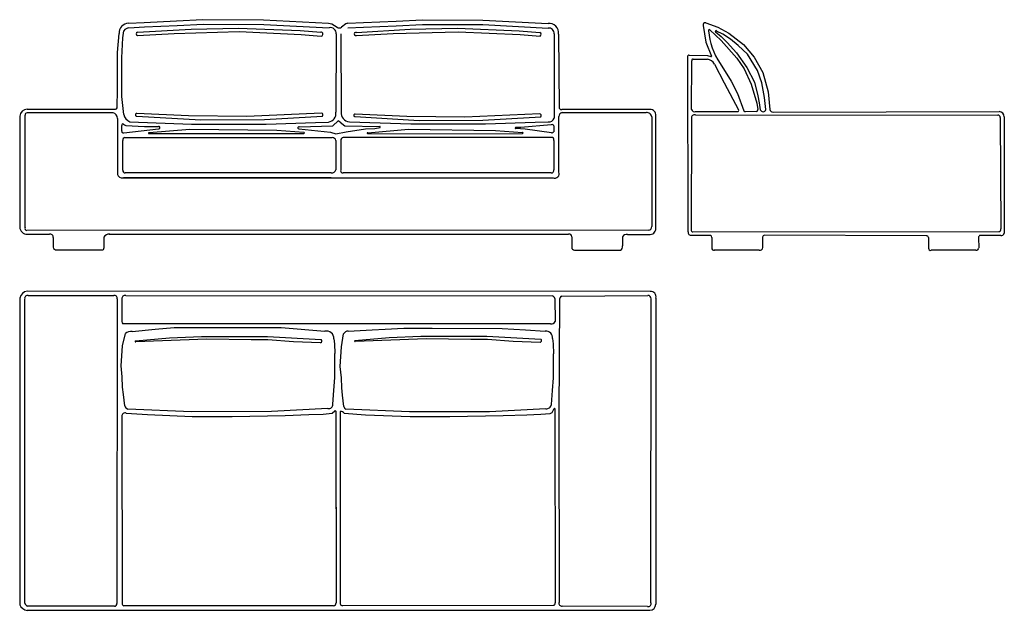
# Model space of a CAD drawing. Units: millimetres. Extents: x -849 to 2998, y -828 to 1482.
import ezdxf

# ---------------------------------------------------------------- set-up
doc = ezdxf.new("R2010")
doc.units = ezdxf.units.MM

msp = doc.modelspace()

# ---------------------------------------------------------------- linework, layer by layer
at = {"color": 0}
for points in [[(-423.4, 1468), (-362.7, 1470.8), (-235.5, 1476.8), (-132.7, 1481.6), (103.4, 1480.8), (358.4, 1467.6)], [(-421.8, 1450.3), (-361.1, 1453.1), (-233.9, 1459), (-131.1, 1463.8), (105, 1463.1), (360, 1449.9)], [(-421.8, 1450.3), (-361.1, 1453.1), (-233.9, 1459), (-131.1, 1463.8), (105, 1463.1), (360, 1449.9)], [(358.4, 1467.6), (371.4, 1465.2), (392.1, 1452.1)], [(433.8, 1467.3), (425.5, 1465), (408.5, 1452)], [(433.8, 1467.3), (494.5, 1470.2), (621.7, 1476.1), (724.5, 1480.9), (960.6, 1480.1), (1215.6, 1466.9)], [(433.8, 1449.4), (494.5, 1452.2), (621.7, 1458.1), (724.5, 1462.9), (960.6, 1462.1), (1215.6, 1449)], [(1831.5, 1469.1), (1878.4, 1452.1), (1922, 1429.1), (1979.3, 1383.9), (2020.3, 1334.4), (2054.8, 1275.5), (2076, 1198.8), (2082.3, 1130.4)], [(-467.5, 1140.4), (-467.1, 1206.4), (-466.9, 1353.4), (-460.7, 1427)], [(-441.9, 1110.8), (-449.4, 1180.7), (-449.4, 1332.2), (-446.3, 1410.6), (-441.5, 1438.1), (-441.5, 1438.1), (-441.5, 1438.1)], [(-388.7, 1432.7), (-179.2, 1445)], [(-388.5, 1420.2), (-245.1, 1427.8)], [(-245.1, 1427.8), (8.9, 1434.7)], [(-179.2, 1445), (6.4, 1448.8)], [(6.4, 1448.8), (246.7, 1439.2)], [(8.9, 1434.7), (251.4, 1424.1)], [(246.7, 1439.2), (328.1, 1432.5)], [(251.4, 1424.1), (329.7, 1417.7)], [(388, 1425.8), (386.8, 1119.3)], [(406.1, 1425.8), (406.9, 1120)], [(466.9, 1432), (676.3, 1444.3)], [(467, 1419.5), (610.5, 1427)], [(610.5, 1427), (864.4, 1433.9)], [(676.3, 1444.3), (861.9, 1448)], [(861.9, 1448.1), (1102.3, 1438.4)], [(864.4, 1433.9), (1106.9, 1423.3)], [(1102.3, 1438.4), (1183.6, 1431.8)], [(1239.4, 1425.8), (1239.4, 1096.9)], [(1255.9, 1425.4), (1258.8, 1140)], [(1822.3, 1458.3), (1832.4, 1393.3), (1854.4, 1338.7)], [(1847.6, 1442.4), (1891.9, 1400), (1953.6, 1331.2), (1981.4, 1289.3), (2009.7, 1229.6), (2031.9, 1155.1), (2034.9, 1130.6)], [(1869.7, 1434.1), (1892, 1415.5), (1915.2, 1392.5), (1951.8, 1352.1), (1992.8, 1294), (2021.7, 1237.8), (2034.9, 1184.4), (2041, 1157), (2044.7, 1129.3)], [(2066.5, 1130), (2060.7, 1177), (2050.9, 1234.2), (2033.6, 1283.1), (1995.4, 1346.2), (1958, 1381.1), (1928.9, 1405), (1898.4, 1424.3), (1874.4, 1437)], [(1106.9, 1423.3), (1185.2, 1417)], [(1763.3, 652.4), (1762.1, 1340.6)], [(1767.3, 1342.9), (1839, 1341.1)], [(1776, 1130.1), (1777.1, 1320.9)], [(1782.1, 1326.9), (1838.3, 1326.7)], [(1839, 1341.1), (1851.3, 1337.7)], [(1888.1, 1310.7), (1931.3, 1241.1), (1955.9, 1193.5), (1980.9, 1125.2)], [(1866.5, 1307.1), (1903.5, 1234.6), (1959.5, 1128.6)], [(-483.9, 1117), (-819.6, 1117)], [(-819.4, 1131), (-478.2, 1131)], [(330.1, 1115.8), (38.1, 1102.9), (-189.3, 1105.1), (-391.1, 1114.9)], [(1609.8, 1130.2), (1268.9, 1130.2)], [(1270.4, 1118.4), (1599.6, 1118.4)], [(1792.1, 1122.2), (1956.5, 1122.2)], [(1987.6, 1122.6), (2028.4, 1123.3)], [(2094.9, 1119.9), (2978.2, 1122.1)], [(-848.3, 1103.8), (-848.3, 671)], [(-827.8, 668.5), (-827.8, 1108.4)], [(-467.2, 1095.4), (-467.2, 883.6)], [(-418.3, 1081.7), (-178.1, 1072.7), (113.6, 1072.7), (307.5, 1079.3), (358, 1081.1)], [(-390.5, 1104.7), (-141.3, 1090.1)], [(-141.3, 1090.1), (107.5, 1091.1), (334.1, 1104.4)], [(243.3, 1062), (374.6, 1066.9), (395.8, 1086.1)], [(403.4, 1080.4), (395.8, 1086.1)], [(403.4, 1080.4), (421.8, 1066.8), (558, 1064.4)], [(439.4, 1082.7), (679.6, 1073.8), (971.3, 1073.8), (1165.2, 1080.4), (1215.6, 1082.1)], [(1182.9, 1113.5), (890.9, 1100.6), (663.5, 1102.8), (461.7, 1112.6)], [(462.3, 1102.4), (711.4, 1087.8)], [(711.4, 1087.8), (960.3, 1088.8), (1186.9, 1102.1)], [(1258.1, 885.6), (1258.1, 1103)], [(1620.5, 1101.4), (1620.5, 672.5)], [(1636.7, 664.9), (1636.7, 1111.3)], [(1775.7, 1095.5), (1774.3, 660.7)], [(1791.2, 1109.5), (2972.7, 1108.5)], [(2981.7, 1099), (2984.2, 663.7)], [(2998.3, 1101.4), (2997.9, 647.2)], [(-450.3, 1047.5), (-450.1, 1067.7)], [(-442.3, 1039.4), (-306.3, 1054.9), (-306.3, 1054.9), (-306.3, 1054.9)], [(-434.2, 1068.2), (-361.1, 1064.4), (-307, 1064.4)], [(-343.4, 1039.9), (-184.3, 1053.5), (155.6, 1049.1), (261.5, 1041.2)], [(241.8, 1054.9), (365.1, 1041.8), (386.3, 1035.8), (426.3, 1043.3), (501.9, 1055.2)], [(501.9, 1055.2), (539.2, 1055.9), (559, 1059.8), (559, 1059.8)], [(511.2, 1039.4), (670.3, 1053), (1010.3, 1048.7), (1116.2, 1040.8)], [(1228.7, 1039.2), (1126.2, 1053.3), (1089.5, 1056.2)], [(1228.1, 1070), (1109.3, 1060.5), (1089.8, 1059.8)], [(1238.2, 1066.3), (1237.8, 1043.4)], [(-445.7, 893.3), (-445.7, 1009.5)], [(-437.5, 1020.4), (372.4, 1020.4)], [(-343, 1036.3), (261.7, 1036.8)], [(386.6, 1009.4), (386.6, 894.5)], [(405.4, 1009.4), (405.4, 894.5)], [(1227.8, 1020.8), (415.6, 1020.8)], [(511.7, 1035.8), (1116.4, 1036.4)], [(1237.7, 1009.4), (1237.7, 894.5)], [(-452.4, 863.6), (1235.2, 863.6)], [(368.8, 863.6), (-443.4, 863.6)], [(368.5, 883), (-436.1, 883)], [(1227.8, 883), (415.6, 883)], [(1607.9, 658.6), (-820.9, 657.7)], [(-818.8, 642.9), (-732.8, 642.9)], [(-717.6, 629.3), (-718.3, 591.5)], [(-519.6, 630.7), (-519.9, 588.6)], [(-498.8, 643.2), (1295.8, 643.2)], [(1308.1, 632.7), (1308.1, 591.8)], [(1506.2, 632.7), (1506.2, 596.8)], [(1526.2, 642.2), (1609.7, 642.2)], [(1776.6, 638.5), (1850.7, 638.3)], [(1781.9, 651.9), (2977.4, 652.9)], [(1855.8, 629.8), (1855.8, 588.7)], [(2054.1, 631.3), (2054.1, 590.3)], [(2693, 635.9), (2060.9, 638.7)], [(2702.7, 629.4), (2702.6, 588.3)], [(2897.5, 629.1), (2898.4, 588.8)], [(2984.1, 637.2), (2905, 638.1)], [(-704, 581.1), (-527.4, 581.1)], [(1319, 580.7), (1498.2, 580.7)], [(2040.5, 580.2), (1865.3, 580.3)], [(2887.4, 579.8), (2712.2, 579.9)], [(-847.9, 392.3), (-848.8, -807.2)], [(-828.6, -799.6), (-829.2, 389.8)], [(1615, 419), (-818.9, 419.4)], [(-815.8, 402.5), (-481, 402.8)], [(-467.4, 390.5), (-469.2, -801.6)], [(-449.1, 390.1), (-449.1, 300.8)], [(-434.2, 403.2), (1232, 402.3)], [(1241.6, 391.3), (1243.5, 301.6)], [(1260.8, 388.2), (1258, -66.1)], [(1269.2, 401), (1605.4, 403)], [(1617.7, -797.8), (1618.2, 390.3)], [(1637.3, 392.9), (1636.2, -803.3)], [(1225.6, 291.7), (-351.7, 292), (-445.3, 292.3)], [(-409.3, 262.6), (-319.6, 270.9), (-244.8, 277.9), (-149.4, 277.8), (37.6, 277.8), (172.5, 277.7), (343.6, 263.2)], [(434.8, 263.5), (528, 268.4), (579, 271.2), (652.5, 275.1), (763, 275), (1036.4, 274.1), (1128.1, 269.3), (1204.5, 263.8)], [(-447.9, 84.5), (-452.7, 128.1), (-447.4, 205.7), (-435.7, 254.8)], [(-396.8, 225.5), (-263, 237.8), (-138.9, 242.7), (118.9, 243.1), (329.7, 231.1)], [(326.3, 217.9), (220.8, 222), (121, 229.5), (55.5, 229.5), (-118.1, 232.8), (-221.6, 228.9), (-395.6, 221.4)], [(378.4, 234.1), (380.8, 214.3), (383, 176)], [(408.2, 81.5), (403.4, 125.1), (408.7, 202.7), (416.8, 252.7)], [(461.1, 227), (594.9, 239.2), (719.1, 244.1), (976.9, 244.5), (1187.7, 232.5)], [(1184.3, 219.3), (1078.7, 223.4), (978.9, 230.9), (913.4, 230.9), (739.8, 234.2), (636.4, 230.3), (462.4, 222.8)], [(1232.8, 234.5), (1235.3, 213.5), (1237.5, 175.2)], [(374.3, -22), (378.8, 31.8), (383, 82.4), (383, 176)], [(1228.8, -22.8), (1233.3, 31.1), (1237.5, 81.7), (1237.5, 175.2)], [(-437.9, -28), (-443.6, 15.9), (-446.8, 44.9), (-447.9, 84.5)], [(418.2, -31), (412.5, 12.9), (409.3, 41.9), (408.2, 81.5)], [(-449.3, -69.1), (-448, -800.3)], [(-432.3, -56.6), (-349.2, -62.3), (-349.2, -62.3)], [(355.6, -38.8), (134.9, -50.9), (-177.1, -51.5), (-426.1, -40.9)], [(-349.2, -62.3), (-174.9, -69.6), (-18.9, -69.7), (189, -65.7), (281.5, -62.5), (336.4, -60.4), (372.3, -57.6)], [(372.3, -57.6), (382.5, -48.3)], [(385.9, -49.3), (387.2, -798.8)], [(385.9, -66.5), (387.2, -797.7)], [(403.4, -50.7), (403.3, -801.3)], [(419, -57.5), (502.2, -63.2), (502.2, -63.2)], [(1206.9, -39.7), (986.2, -51.8), (674.2, -52.4), (425.2, -41.8)], [(502.2, -63.2), (676.4, -70.5), (832.4, -70.6), (1040.3, -66.6), (1132.8, -63.4), (1187.7, -61.3), (1223.6, -58.5)], [(1223.6, -58.5), (1231.6, -54.6), (1239.9, -38.5)], [(1242.5, -40), (1243.8, -798.9)], [(1258, -66.1), (1258.4, -797.3)], [(-820.2, -828), (1613.8, -827.9)], [(-478.5, -812), (-818.5, -811.4)], [(377.6, -811.1), (-441.5, -811)], [(413.2, -809.4), (1235.5, -808.1)], [(1604.5, -813.2), (1270.7, -811.6)]]:
    msp.add_lwpolyline(points, dxfattribs=at)
for centre, radius, start, end in [((-421.8, 1429.1), 39, 92.4556, 182.9938), ((1220.5, 1431.4), 35.9, 350.3816, 97.8265), ((1828.7, 1462.2), 7.48, 68.3223, 211.245), ((-416.7, 1420), 30.7, 99.4687, 143.7983), ((-387.7, 1426.5), 6.31, 99.1347, 262.4793), ((328.7, 1425.1), 7.46, 277.4036, 94.8429), ((365.1, 1427.5), 23, 355.7644, 102.7804), ((400.4, 1462.9), 13.6, 232.4782, 306.3659), ((464.9, 1425.7), 6.57, 72.6152, 288.9988), ((1180, 1423.9), 8.7, 307.142, 65.1045), ((1218.3, 1428), 21.1, 354.0629, 97.4926), ((1845.9, 1439.5), 3.37, 58.8178, 197.5608), ((2100.1, 1458.1), 258.2, 184.3542, 214.8135), ((1871.8, 1436), 2.79, 21.271, 222.6738), ((1765.5, 1339.9), 3.43, 59.5595, 168.6216), ((1781.4, 1322.4), 4.56, 80.681, 199.6352), ((1834.3, 1290.7), 36.2, 28.8349, 83.6315), ((1852.6, 1339.1), 1.86, 227.6939, 348.819), ((-820.3, 1102.9), 28.1, 88.2339, 178.1617), ((-820.4, 1109.6), 7.48, 83.5821, 189.4407), ((-487, 1097.4), 19.9, 354.2893, 81.0126), ((-476.6, 1140), 9.14, 259.8813, 2.8634), ((329.8, 1109.3), 6.54, 311.2408, 87.0155), ((352.8, 1114.9), 34.2, 278.6486, 7.4036), ((441.2, 1117.1), 34.4, 175.2382, 266.8987), ((1273.2, 1103.6), 15.1, 100.8997, 182.3878), ((1267.1, 1138.5), 8.46, 169.7184, 282.0839), ((1601.8, 1099.8), 18.8, 4.9304, 96.6118), ((1614.2, 1107.9), 22.8, 8.657, 101.1947), ((1788.7, 1135.6), 13.9, 203.383, 284.1632), ((1956.6, 1126), 3.87, 267.5476, 41.247), ((1986.5, 1129.7), 7.17, 218.3305, 278.7005), ((2030.2, 1128.2), 5.23, 249.6764, 27.5383), ((2055.5, 1132.8), 11.4, 198.096, 345.8399), ((2095.6, 1133.5), 13.7, 193.4289, 267.3916), ((2977.7, 1101.6), 20.5, 359.4368, 88.7397), ((-401.1, 1119.8), 41.8, 192.3185, 245.6853), ((-391.5, 1109.7), 5.18, 85.2754, 281.1908), ((461.3, 1107.5), 5.18, 85.2754, 281.1908), ((1182.6, 1107), 6.54, 311.2408, 87.0155), ((1219, 1103.1), 21.3, 260.9105, 343.0603), ((1788, 1097.4), 12.5, 75.3672, 188.6524), ((2974.1, 1100.8), 7.83, 346.7385, 99.8706), ((-444.2, 1045.5), 6.39, 162.0633, 288.1412), ((-445.6, 1069.1), 4.72, 61.4568, 197.0501), ((-343.6, 1038), 1.87, 84.5764, 290.8019), ((-305.6, 1059.7), 4.89, 262.0848, 106.6222), ((242, 1058.6), 3.65, 68.9425, 267.1999), ((261.3, 1039), 2.21, 280.2711, 84.5681), ((511, 1037.6), 1.87, 84.5764, 290.8019), ((557.7, 1061.9), 2.51, 301.6028, 83.4859), ((1089.3, 1058.1), 1.84, 74.1197, 277.0693), ((1116, 1038.6), 2.21, 280.2711, 84.5681), ((1232.1, 1065.1), 6.28, 11.3403, 128.8671), ((1230.3, 1047.7), 8.68, 259.7221, 329.9493), ((-437, 1011.5), 8.91, 93.1748, 192.8825), ((371.9, 1005.2), 15.3, 15.8981, 88.2959), ((416.5, 1009.8), 11.1, 94.911, 182.0511), ((1230.3, 1013), 8.19, 333.5339, 108.1925), ((-437.6, 891.2), 8.34, 165.3763, 280.465), ((371.6, 898.1), 15.5, 258.6801, 346.4323), ((413.6, 891.5), 8.74, 159.8245, 282.7399), ((1229.5, 891.5), 8.71, 258.6843, 20.0612), ((1242.2, 879.2), 17.1, 245.6727, 21.66), ((-449.5, 881.3), 17.8, 172.4281, 260.9657), ((-819.7, 671.5), 28.6, 181.0089, 271.7872), ((-820, 665.9), 8.19, 161.1976, 264.3126), ((1608.9, 670.5), 11.9, 265.454, 9.8168), ((1613.9, 664.7), 22.9, 259.4947, 0.4588), ((1781.3, 659.1), 7.14, 166.7405, 275.0757), ((2977.5, 660.4), 7.51, 269.4107, 26.4847), ((-730.1, 630.7), 12.5, 353.388, 102.5496), ((-499, 620.1), 23.1, 85.6345, 152.7693), ((1298.8, 634.2), 9.45, 350.7675, 108.7298), ((1523.4, 622.2), 20.1, 82.1156, 148.6812), ((1774.5, 649.8), 11.5, 166.7456, 280.9272), ((1847, 630.3), 8.77, 356.3207, 65.3723), ((2061.5, 631.4), 7.35, 94.4963, 180.4994), ((2694.3, 627.4), 8.59, 13.1081, 98.7699), ((2906.1, 629.5), 8.63, 97.4876, 182.913), ((2985.6, 649.7), 12.6, 263.3631, 348.2239), ((-705, 594.7), 13.7, 193.7215, 274.5339), ((-525.7, 586.9), 6.01, 253.6843, 16.729), ((1318, 590.5), 9.92, 172.4083, 275.8211), ((1494.6, 592.5), 12.4, 286.8587, 19.9063), ((1862.9, 587.2), 7.3, 168.242, 289.2633), ((2044, 589.8), 10.2, 250.0717, 3.0068), ((2709.8, 586.8), 7.3, 168.242, 289.2633), ((2888.9, 589.2), 9.51, 261.164, 357.3361), ((-817.2, 388.6), 30.9, 93.0846, 173.1057), ((-818.5, 391.9), 10.9, 75.8786, 191.1504), ((-478.3, 392.1), 11, 351.7046, 103.9427), ((-437.3, 391.7), 11.9, 74.8724, 187.7916), ((1227.8, 388.9), 14, 9.8558, 72.4594), ((1276.8, 386.8), 16.1, 118.4746, 174.955), ((1606.8, 391.7), 11.4, 353.1611, 96.8727), ((1616.7, 397.9), 21.2, 346.3241, 94.6025), ((-438.8, 300.3), 10.4, 177.053, 230.8864), ((1227.3, 309.8), 18.2, 264.8228, 333.0962), ((-413.5, 228.3), 34.6, 82.957, 129.7913), ((324.6, 225.4), 7.66, 282.6585, 48.504), ((350.4, 235.9), 28.1, 356.1665, 104.1119), ((433.3, 245.7), 17.9, 85.1794, 156.7971), ((1182.6, 226.8), 7.66, 282.6585, 48.504), ((1207.4, 238.2), 25.7, 351.6263, 96.3888), ((-395.8, 223.6), 2.23, 116.9507, 277.093), ((462.1, 225), 2.23, 116.9507, 277.093), ((-422, -25.3), 16.1, 189.7971, 255.2573), ((359.4, -24.3), 15.1, 255.2179, 8.5313), ((439.5, -24.8), 22.2, 196.3473, 229.9195), ((1209.6, -20.6), 19.3, 261.8173, 352.3445), ((1241.1, -39.5), 1.52, 342.3933, 137.0542), ((-436.8, -68.3), 12.5, 69.0229, 183.7232), ((384.2, -48.9), 1.79, 345.4193, 161.0956), ((406.3, -65.4), 15, 31.8258, 101.1332), ((-815.1, -790.9), 37.5, 205.7388, 262.1627), ((-810.6, -794.4), 18.7, 196.2678, 245.0865), ((-478, -803.1), 8.91, 266.8811, 10.1249), ((-438.5, -801.8), 9.65, 171.0445, 251.8415), ((375.7, -799.7), 11.5, 279.2895, 4.5172), ((411.5, -801.4), 8.18, 179.5071, 281.934), ((1236, -800.2), 7.92, 266.3231, 9.4392), ((1269.5, -800.1), 11.5, 165.708, 276.0932), ((1606.5, -801.5), 11.8, 260.2503, 18.4755), ((1612.5, -804.3), 23.7, 273.2781, 2.2277)]:
    msp.add_arc(centre, radius, start, end, dxfattribs=at)
msp.add_spline([(-443.4, 1073.3), (-434.2, 1068.2)], degree=3, dxfattribs=at)

doc.saveas('drawing.dxf')
